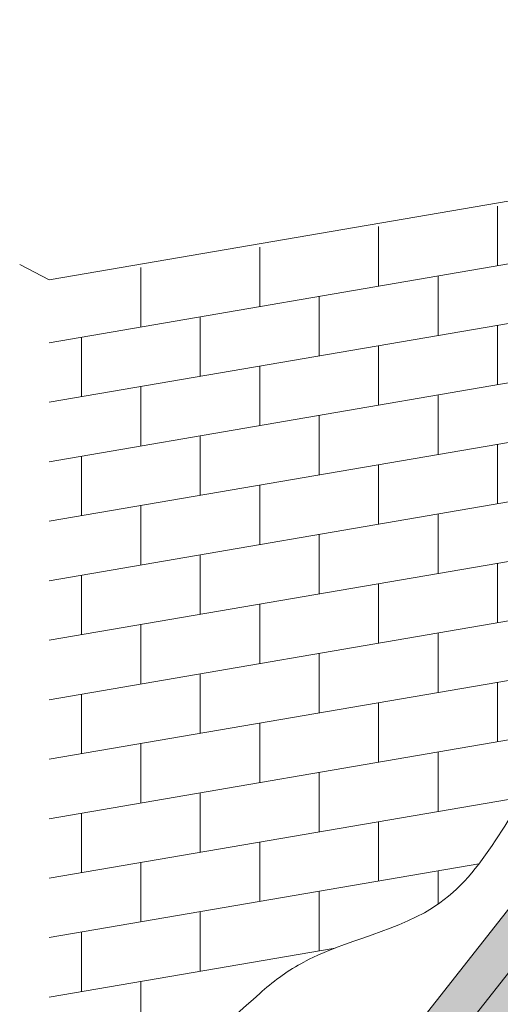
# Model space of a CAD drawing. Units: metres. Extents: x 1520 to 4733, y -1304 to 1055.
# Drawn here: x 3290 to 3694, y 228 to 1055 of the extents above; entities that cross this region are included whole.
import ezdxf

# ---------------------------------------------------------------- set-up
doc = ezdxf.new("R2010")
doc.units = ezdxf.units.M
doc.layers.add('Rigips Dämmung', color=3, linetype='Continuous')
doc.layers.add('Rigips Schr Dämmung FH', color=7, linetype='Continuous', true_color=0xeddf9e)

msp = doc.modelspace()

# ---------------------------------------------------------------- hatches: boundary and pattern name
at = {"layer": 'Rigips Schr Dämmung FH'}
h = msp.add_hatch(color=256, dxfattribs=at)
h.dxf.hatch_style = 1
h.paths.add_polyline_path([(3696.59, 163.82), (3768.88, 255.53), (3768.88, 340.65), (3611.59, 141.1), (3611.59, -20.13), (3696.59, -5.56)])
edge = h.paths.add_edge_path()
edge.add_line((3768.88, 340.65), (3768.88, 388.64))
edge.add_line((3768.88, 388.64), (3769.4, 388.73))
edge.add_line((3769.4, 388.73), (3770.39, 388.21))
edge.add_ellipse((3773.34, 388.71), major_axis=(-3.4, 0), ratio=0.301211, start_angle=29.64389, end_angle=119.65746)
edge.add_line((3775.02, 387.82), (3789.8, 390.36))
edge.add_ellipse((3789.6, 390.46), major_axis=(-0.4, 0), ratio=0.301211, start_angle=119.65073, end_angle=136.15936)
edge.add_line((3789.89, 390.38), (3791.15, 391.05))
edge.add_line((3791.15, 391.05), (3791.15, 390.87))
edge.add_line((3791.15, 390.87), (3792.73, 390.87))
edge.add_ellipse((3792.64, 390.98), major_axis=(-0.4, 0), ratio=0.301211, start_angle=103.14201, end_angle=119.65056)
edge.add_line((3792.84, 390.88), (3799.47, 392.02))
edge.add_line((3799.47, 392.02), (3776.77, 404.03))
edge.add_line((3776.77, 404.03), (3737.19, 353.81))
edge.add_line((3737.19, 353.81), (3737.19, 352.63))
edge.add_line((3737.19, 352.63), (3737.52, 352.45))
edge.add_line((3737.52, 352.45), (3736.49, 351.15))
edge.add_line((3736.49, 351.15), (3735.65, 351.59))
edge.add_ellipse((3735.39, 351.26), major_axis=(0.272, 0.323), ratio=0.389809, start_angle=4.83787, end_angle=93.09605)
edge.add_line((3735.25, 351.35), (3581.91, 156.81))
edge.add_line((3581.91, 156.81), (3611.59, 141.1))
edge.add_line((3611.59, 141.1), (3768.88, 340.65))
h.paths.add_polyline_path([(3611.59, 141.1), (3581.91, 156.81), (3581.91, -36.86), (3610.95, -52.23), (3610.95, -20.24), (3611.59, -20.13)])

# ---------------------------------------------------------------- linework, layer by layer
at = {"linetype": 'Continuous', "lineweight": 0, "extrusion": (0, 0.953558, 0.301211)}
for p, q in [((4590.27, 1055.49), (3314.75, 836.78)), ((4542.32, 994.51), (3314.75, 784.03)), ((4316.49, 905.79), (3314.75, 734.03)), ((3691.88, 898.69), (3691.88, 848.69)), ((3591.88, 881.55), (3591.88, 831.55)), ((3491.88, 864.4), (3491.88, 814.4)), ((3314.75, 836.78), (3290.01, 849.87)), ((3391.88, 847.26), (3391.88, 797.26)), ((4199.62, 835.75), (3314.75, 684.03)), ((3641.88, 840.12), (3641.88, 790.12)), ((3541.88, 822.98), (3541.88, 772.98)), ((3441.88, 805.83), (3441.88, 755.83)), ((3691.88, 798.69), (3691.88, 748.69)), ((3341.88, 788.68), (3341.88, 738.68)), ((3591.88, 781.55), (3591.88, 731.55)), ((4125.96, 773.12), (3314.75, 634.03)), ((3491.88, 764.4), (3491.88, 714.4)), ((3391.88, 747.26), (3391.88, 697.26)), ((3641.88, 740.12), (3641.88, 690.12)), ((3541.88, 722.98), (3541.88, 672.98)), ((4076.14, 714.58), (3314.75, 584.03)), ((3441.88, 705.83), (3441.88, 655.83)), ((3691.88, 698.69), (3691.88, 648.69)), ((3341.88, 688.68), (3341.88, 638.68)), ((3591.88, 681.55), (3591.88, 631.55)), ((3491.88, 664.4), (3491.88, 614.4)), ((4008.1, 652.91), (3314.75, 534.03)), ((3391.88, 647.26), (3391.88, 597.26)), ((3641.88, 640.12), (3641.88, 590.12)), ((3541.88, 622.98), (3541.88, 572.98)), ((3441.88, 605.83), (3441.88, 555.83)), ((3691.88, 598.69), (3691.88, 548.69)), ((3954.73, 593.76), (3314.75, 484.03)), ((3341.88, 588.68), (3341.88, 538.68)), ((3591.88, 581.55), (3591.88, 531.55)), ((3491.88, 564.4), (3491.88, 514.4)), ((3391.88, 547.26), (3391.88, 497.26)), ((3641.88, 540.12), (3641.88, 490.12)), ((3853.27, 526.37), (3314.75, 434.03)), ((3541.88, 522.98), (3541.88, 472.98)), ((3441.88, 505.83), (3441.88, 455.83)), ((3691.88, 498.69), (3691.88, 448.69)), ((3341.88, 488.68), (3341.88, 438.68)), ((3591.88, 481.55), (3591.88, 431.55)), ((3491.88, 464.4), (3491.88, 414.4)), ((3760.68, 460.49), (3314.75, 384.03)), ((3391.88, 447.26), (3391.88, 397.26)), ((3641.88, 440.12), (3641.88, 390.12)), ((3541.88, 422.98), (3541.88, 372.98)), ((3441.88, 405.83), (3441.88, 355.83)), ((3713.71, 402.44), (3314.75, 334.03)), ((3341.88, 388.68), (3341.88, 338.68)), ((3591.88, 381.55), (3591.88, 331.55)), ((3491.88, 364.4), (3491.88, 314.4)), ((3676.2, 346.01), (3314.75, 284.03)), ((3391.88, 347.26), (3391.88, 297.26)), ((3641.88, 340.12), (3641.88, 312.13)), ((3541.88, 322.98), (3541.88, 272.98)), ((3441.88, 305.83), (3441.88, 255.83)), ((3341.88, 288.68), (3341.88, 238.68)), ((3555.32, 275.28), (3314.75, 234.03)), ((3391.88, 247.26), (3391.88, 197.26))]:
    msp.add_line(p, q, dxfattribs=at)
at = {"linetype": 'Continuous', "lineweight": 0}
msp.add_open_spline([(3314.75, 78.01), (3373.79, 131.06), (3432.84, 184.11), (3491.88, 237.15), (3491.88, 237.15), (3491.88, 237.16), (3491.88, 237.16), (3502.54, 246.73), (3547.61, 280.31), (3665.71, 297.44), (3736.29, 475.93), (3903.12, 544.32), (3986.28, 619.88), (4008.1, 652.91), (4079.69, 704.14), (4111.2, 782.78), (4167.92, 785.65), (4233.56, 882.38), (4546.82, 996.15)], degree=3, knots=[0, 0, 0, 0, 239.928475, 239.928475, 239.928475, 239.932672, 239.932672, 239.932672, 283.243517, 410.875268, 562.935075, 798.21962, 915.723487, 915.723487, 915.723487, 1108.497614, 1270.258096, 1342.799444, 1342.799444, 1342.799444, 1342.799444], dxfattribs=at)
at = {"layer": 'Rigips Dämmung', "linetype": 'Continuous', "lineweight": 0, "extrusion": (0, 0.953558, 0.301211)}
for p, q in [((3581.91, 156.81), (3735.25, 351.35)), ((3768.88, 340.65), (3611.59, 141.1))]:
    msp.add_line(p, q, dxfattribs=at)

doc.saveas('drawing.dxf')
